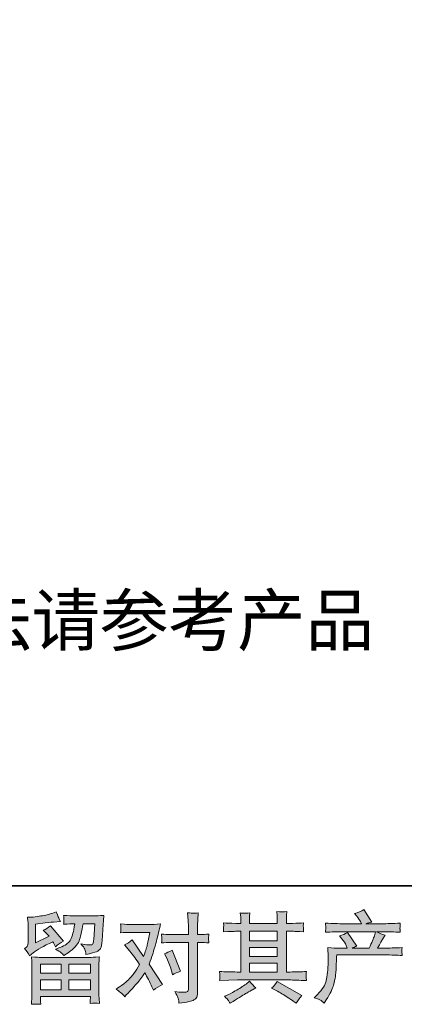
# Model space of a CAD drawing. Units: inches. Extents: x -163 to 1941, y -1026 to 483.
# Drawn here: x 215 to 413, y -1026 to -521 of the extents above; entities that cross this region are included whole.
import ezdxf

# ---------------------------------------------------------------- set-up
doc = ezdxf.new("R2010")
doc.units = ezdxf.units.IN
doc.header["$MEASUREMENT"] = 0
doc.layers.add('图层 1', color=7, linetype='Continuous')

msp = doc.modelspace()

# ---------------------------------------------------------------- hatches: boundary and pattern name
at = {"layer": '图层 1'}
h = msp.add_hatch(color=7, dxfattribs=at)
h.dxf.hatch_style = 2
h.paths.add_polyline_path([(225.88, -1005.84), (236.5, -1005.84), (236.5, -1010.38), (225.83, -1010.38)])
h.paths.add_polyline_path([(225.89, -1013.87), (236.5, -1013.87), (236.5, -1018.95), (225.89, -1018.95)])
h.paths.add_polyline_path([(240.39, -1013.87), (251.51, -1013.87), (251.51, -1018.95), (240.39, -1018.95)])
h.paths.add_polyline_path([(240.39, -1005.84), (251.51, -1005.84), (251.51, -1010.38), (240.39, -1010.38)])
edge = h.paths.add_edge_path()
edge.add_spline(control_points=[(220.2, -1001.56), (220.2, -1001.56), (221.33, -1000.63), (221.33, -1000.63), (223.09, -999.17), (226.14, -997.36), (230.45, -995.19), (230.45, -995.19), (232.23, -994.3), (232.23, -994.3), (232.76, -995.13), (233.24, -995.99), (233.67, -996.91), (234.76, -995.84), (236.12, -994.89), (237.77, -994.11), (237.77, -994.11), (230.99, -986.1), (230.99, -986.1), (229.78, -987.15), (228.54, -987.95), (227.29, -988.48), (228.45, -989.53), (229.47, -990.55), (230.36, -991.54), (230.36, -991.54), (223.39, -994.89), (223.39, -994.89), (223.39, -994.89), (223.39, -985.31), (223.39, -985.31), (223.39, -985.31), (228.33, -984.71), (228.33, -984.71), (230.96, -984.42), (232.38, -984.26), (232.58, -984.23), (232.58, -984.23), (236.23, -983.88), (236.23, -983.88), (236.23, -983.88), (235.39, -982.4), (235.39, -982.4), (235.33, -982.33), (234.85, -981.21), (233.96, -979.03), (233.96, -979.03), (232.29, -979.63), (232.29, -979.63), (230.5, -980.26), (228.43, -980.75), (226.05, -981.12), (223.69, -981.5), (222.13, -981.71), (221.38, -981.71), (221.38, -981.71), (219.26, -981.71), (219.26, -981.71), (219.26, -981.71), (219.46, -984.02), (219.46, -984.02), (219.49, -984.35), (219.5, -985.08), (219.5, -986.2), (219.5, -986.2), (219.5, -994.94), (219.5, -994.94), (219.5, -995.47), (219.4, -995.94), (219.21, -996.4), (219.01, -996.84), (218.52, -997.33), (217.73, -997.86), (218.68, -998.95), (219.5, -1000.17), (220.2, -1001.56)], knot_values=[0, 0, 0, 0, 0.352778, 0.352778, 0.352778, 0.705556, 0.705556, 0.705556, 1.058333, 1.058333, 1.058333, 1.411111, 1.411111, 1.411111, 1.763889, 1.763889, 1.763889, 2.116667, 2.116667, 2.116667, 2.469444, 2.469444, 2.469444, 2.822222, 2.822222, 2.822222, 3.175, 3.175, 3.175, 3.527778, 3.527778, 3.527778, 3.880556, 3.880556, 3.880556, 4.233333, 4.233333, 4.233333, 4.586111, 4.586111, 4.586111, 4.938889, 4.938889, 4.938889, 5.291667, 5.291667, 5.291667, 5.644444, 5.644444, 5.644444, 5.997222, 5.997222, 5.997222, 6.35, 6.35, 6.35, 6.702778, 6.702778, 6.702778, 7.055556, 7.055556, 7.055556, 7.408333, 7.408333, 7.408333, 7.761111, 7.761111, 7.761111, 8.113889, 8.113889, 8.113889, 8.466667, 8.466667, 8.466667, 8.819444, 8.819444, 8.819444, 8.819444], degree=3, periodic=0)
edge.add_line((220.2, -1001.56), (220.2, -1001.56))
edge = h.paths.add_edge_path()
edge.add_spline(control_points=[(226, -1026.44), (226, -1026.44), (225.94, -1025.05), (225.94, -1025.05), (225.94, -1025.05), (225.89, -1023.62), (225.89, -1023.62), (225.89, -1023.62), (225.89, -1022.44), (225.89, -1022.44), (225.89, -1022.44), (251.51, -1022.44), (251.51, -1022.44), (251.51, -1022.44), (251.51, -1023.53), (251.51, -1023.53), (251.51, -1023.6), (251.49, -1023.89), (251.44, -1024.43), (251.39, -1024.98), (251.36, -1025.52), (251.36, -1026.05), (253, -1025.84), (254.6, -1025.84), (256.18, -1026.05), (256.18, -1026.05), (255.98, -1023.28), (255.98, -1023.28), (255.94, -1022.91), (255.92, -1022.02), (255.92, -1020.56), (255.92, -1020.56), (255.92, -1006.79), (255.92, -1006.79), (255.92, -1005.81), (255.93, -1005.03), (255.95, -1004.48), (255.96, -1003.92), (256.04, -1003.13), (256.18, -1002.11), (253.47, -1002.27), (251.84, -1002.36), (251.29, -1002.36), (251.29, -1002.36), (225.83, -1002.36), (225.83, -1002.36), (225.33, -1002.36), (223.8, -1002.27), (221.23, -1002.11), (221.23, -1002.11), (221.44, -1004.53), (221.44, -1004.53), (221.46, -1004.89), (221.48, -1005.67), (221.48, -1006.84), (221.48, -1006.84), (221.48, -1020.46), (221.48, -1020.46), (221.48, -1021.65), (221.46, -1022.6), (221.44, -1023.33), (221.4, -1024.05), (221.33, -1025.09), (221.23, -1026.44), (222.8, -1026.25), (224.39, -1026.25), (226, -1026.44)], knot_values=[0, 0, 0, 0, 0.352778, 0.352778, 0.352778, 0.705556, 0.705556, 0.705556, 1.058333, 1.058333, 1.058333, 1.411111, 1.411111, 1.411111, 1.763889, 1.763889, 1.763889, 2.116667, 2.116667, 2.116667, 2.469444, 2.469444, 2.469444, 2.822222, 2.822222, 2.822222, 3.175, 3.175, 3.175, 3.527778, 3.527778, 3.527778, 3.880556, 3.880556, 3.880556, 4.233333, 4.233333, 4.233333, 4.586111, 4.586111, 4.586111, 4.938889, 4.938889, 4.938889, 5.291667, 5.291667, 5.291667, 5.644444, 5.644444, 5.644444, 5.997222, 5.997222, 5.997222, 6.35, 6.35, 6.35, 6.702778, 6.702778, 6.702778, 7.055556, 7.055556, 7.055556, 7.408333, 7.408333, 7.408333, 7.761111, 7.761111, 7.761111, 7.761111], degree=3, periodic=0)
edge.add_line((226, -1026.44), (226, -1026.44))
edge = h.paths.add_edge_path()
edge.add_spline(control_points=[(236.39, -999.9), (236.87, -1000.31), (237.39, -1000.82), (237.95, -1001.42), (237.95, -1001.42), (240.07, -999.98), (240.07, -999.98), (243.1, -997.94), (244.98, -995.91), (245.7, -993.93), (246.42, -991.93), (247.11, -989.02), (247.78, -985.17), (247.78, -985.17), (253.76, -985.17), (253.76, -985.17), (253.76, -985.17), (253.26, -993.11), (253.26, -993.11), (253.19, -994.13), (253.07, -994.87), (252.86, -995.36), (252.67, -995.84), (252, -996.05), (250.84, -995.98), (249.36, -995.94), (247.97, -995.77), (246.69, -995.44), (247.68, -996.62), (248.31, -997.55), (248.59, -998.22), (248.87, -998.9), (249.09, -999.76), (249.25, -1000.82), (251.96, -1000.33), (253.78, -999.86), (254.72, -999.43), (255.66, -999.01), (256.33, -998.45), (256.74, -997.78), (257.15, -997.1), (257.43, -995.77), (257.56, -993.75), (257.56, -993.75), (258.1, -985.45), (258.1, -985.45), (258.1, -985.26), (258.13, -984.79), (258.2, -984), (258.27, -983.25), (258.36, -982.18), (258.5, -980.83), (255.96, -981), (254.51, -981.08), (254.14, -981.08), (254.14, -981.08), (242.59, -981.08), (242.59, -981.08), (242.13, -981.08), (240.51, -981), (237.75, -980.83), (237.88, -982.02), (237.94, -982.75), (237.93, -983.03), (237.91, -983.28), (237.89, -983.59), (237.87, -983.92), (237.86, -984.27), (237.81, -984.76), (237.75, -985.4), (240.42, -985.25), (242.03, -985.17), (242.59, -985.17), (242.59, -985.17), (243.48, -985.17), (243.48, -985.17), (243.15, -987.31), (242.86, -988.91), (242.59, -990), (242.33, -991.09), (241.83, -992.31), (241.09, -993.66), (240.34, -995.01), (238.59, -996.22), (235.83, -997.31), (235.83, -997.31), (233.55, -998.21), (233.55, -998.21), (234.97, -998.93), (235.91, -999.48), (236.39, -999.9)], knot_values=[0, 0, 0, 0, 0.352778, 0.352778, 0.352778, 0.705556, 0.705556, 0.705556, 1.058333, 1.058333, 1.058333, 1.411111, 1.411111, 1.411111, 1.763889, 1.763889, 1.763889, 2.116667, 2.116667, 2.116667, 2.469444, 2.469444, 2.469444, 2.822222, 2.822222, 2.822222, 3.175, 3.175, 3.175, 3.527778, 3.527778, 3.527778, 3.880556, 3.880556, 3.880556, 4.233333, 4.233333, 4.233333, 4.586111, 4.586111, 4.586111, 4.938889, 4.938889, 4.938889, 5.291667, 5.291667, 5.291667, 5.644444, 5.644444, 5.644444, 5.997222, 5.997222, 5.997222, 6.35, 6.35, 6.35, 6.702778, 6.702778, 6.702778, 7.055556, 7.055556, 7.055556, 7.408333, 7.408333, 7.408333, 7.761111, 7.761111, 7.761111, 8.113889, 8.113889, 8.113889, 8.466667, 8.466667, 8.466667, 8.819444, 8.819444, 8.819444, 9.172222, 9.172222, 9.172222, 9.525, 9.525, 9.525, 9.877778, 9.877778, 9.877778, 10.230556, 10.230556, 10.230556, 10.583333, 10.583333, 10.583333, 10.583333], degree=3, periodic=0)
edge.add_line((236.39, -999.9), (236.39, -999.9))
h = msp.add_hatch(color=7, dxfattribs=at)
h.dxf.hatch_style = 2
edge = h.paths.add_edge_path()
edge.add_spline(control_points=[(290.72, -1002.73), (291.87, -1005.01), (292.73, -1007.33), (293.28, -1009.69), (293.28, -1009.69), (293.63, -1011.23), (293.63, -1011.23), (294.85, -1010.64), (296.27, -1010.04), (297.88, -1009.45), (297.88, -1009.45), (293.49, -998.68), (293.49, -998.68), (291.9, -999.53), (290.59, -1000.13), (289.53, -1000.46), (289.53, -1000.46), (290.72, -1002.73), (290.72, -1002.73)], knot_values=[0, 0, 0, 0, 1, 1, 1, 2, 2, 2, 3, 3, 3, 4, 4, 4, 5, 5, 5, 6, 6, 6, 6], degree=3, periodic=0)
edge = h.paths.add_edge_path()
edge.add_spline(control_points=[(269.13, -1022.56), (269.13, -1022.56), (269.97, -1021.66), (269.97, -1021.66), (272.57, -1018.9), (274.44, -1016.88), (275.58, -1015.59), (276.72, -1014.3), (278.01, -1012.51), (279.46, -1010.21), (280.77, -1012.54), (282.01, -1014.98), (283.16, -1017.52), (283.16, -1017.52), (283.9, -1019.19), (283.9, -1019.19), (285.32, -1018.11), (286.87, -1017.15), (288.55, -1016.33), (288.55, -1016.33), (281.68, -1005.81), (281.68, -1005.81), (282.5, -1003.7), (283.08, -1002.11), (283.43, -1001.04), (283.77, -999.97), (284.21, -998.48), (284.74, -996.58), (285.27, -994.66), (285.66, -993.16), (285.92, -992.07), (285.92, -992.07), (286.87, -988.16), (286.87, -988.16), (286.99, -987.53), (287.25, -986.54), (287.61, -985.23), (284.84, -985.39), (283.21, -985.47), (282.72, -985.47), (282.72, -985.47), (271.89, -985.47), (271.89, -985.47), (271.34, -985.47), (269.72, -985.39), (267.06, -985.23), (267.19, -986.38), (267.25, -987.11), (267.24, -987.37), (267.22, -987.63), (267.2, -987.94), (267.18, -988.29), (267.17, -988.63), (267.12, -989.13), (267.06, -989.75), (268.94, -989.62), (270.55, -989.56), (271.89, -989.56), (271.89, -989.56), (281.98, -989.56), (281.98, -989.56), (281.58, -992.06), (281.18, -994.17), (280.77, -995.89), (280.35, -997.6), (279.7, -999.58), (278.82, -1001.86), (278.82, -1001.86), (272.93, -993.42), (272.93, -993.42), (271.72, -994.53), (270.4, -995.33), (268.99, -995.84), (268.99, -995.84), (271.7, -999.09), (271.7, -999.09), (273.41, -1001.2), (275.13, -1003.51), (276.83, -1006.01), (275.92, -1007.62), (274.94, -1009.14), (273.9, -1010.57), (272.87, -1012), (271.5, -1013.45), (269.82, -1014.89), (268.14, -1016.34), (266.76, -1017.38), (265.67, -1018.01), (265.67, -1018.01), (264.69, -1018.61), (264.69, -1018.61), (266.37, -1019.73), (267.85, -1021.04), (269.13, -1022.56)], knot_values=[0, 0, 0, 0, 0.352778, 0.352778, 0.352778, 0.705556, 0.705556, 0.705556, 1.058333, 1.058333, 1.058333, 1.411111, 1.411111, 1.411111, 1.763889, 1.763889, 1.763889, 2.116667, 2.116667, 2.116667, 2.469444, 2.469444, 2.469444, 2.822222, 2.822222, 2.822222, 3.175, 3.175, 3.175, 3.527778, 3.527778, 3.527778, 3.880556, 3.880556, 3.880556, 4.233333, 4.233333, 4.233333, 4.586111, 4.586111, 4.586111, 4.938889, 4.938889, 4.938889, 5.291667, 5.291667, 5.291667, 5.644444, 5.644444, 5.644444, 5.997222, 5.997222, 5.997222, 6.35, 6.35, 6.35, 6.702778, 6.702778, 6.702778, 7.055556, 7.055556, 7.055556, 7.408333, 7.408333, 7.408333, 7.761111, 7.761111, 7.761111, 8.113889, 8.113889, 8.113889, 8.466667, 8.466667, 8.466667, 8.819444, 8.819444, 8.819444, 9.172222, 9.172222, 9.172222, 9.525, 9.525, 9.525, 9.877778, 9.877778, 9.877778, 10.230556, 10.230556, 10.230556, 10.583333, 10.583333, 10.583333, 10.936111, 10.936111, 10.936111, 10.936111], degree=3, periodic=0)
edge.add_line((269.13, -1022.56), (269.13, -1022.56))
edge = h.paths.add_edge_path()
edge.add_spline(control_points=[(292.38, -994.7), (292.38, -994.7), (301.87, -994.7), (301.87, -994.7), (301.87, -994.7), (301.87, -1018.36), (301.87, -1018.36), (301.87, -1019.18), (301.71, -1019.71), (301.42, -1019.93), (301.13, -1020.16), (300.38, -1020.26), (299.2, -1020.23), (297.62, -1020.23), (296.17, -1020.14), (294.85, -1019.93), (295.74, -1021.25), (296.29, -1022.25), (296.5, -1022.92), (296.73, -1023.6), (296.84, -1024.13), (296.88, -1024.55), (296.91, -1024.96), (296.94, -1025.42), (296.98, -1025.91), (301.17, -1025.36), (303.75, -1024.77), (304.73, -1024.21), (305.7, -1023.63), (306.26, -1023.01), (306.37, -1022.35), (306.49, -1021.7), (306.55, -1021.03), (306.55, -1020.34), (306.55, -1020.34), (306.55, -994.7), (306.55, -994.7), (306.55, -994.7), (308.07, -994.7), (308.07, -994.7), (309.26, -994.7), (310.71, -994.77), (312.42, -994.89), (312.42, -994.89), (312.23, -992.66), (312.23, -992.66), (312.19, -992.42), (312.25, -991.69), (312.42, -990.41), (310.71, -990.55), (309.26, -990.62), (308.07, -990.62), (308.07, -990.62), (306.55, -990.62), (306.55, -990.62), (306.55, -990.62), (306.55, -987.15), (306.55, -987.15), (306.55, -986.23), (306.58, -985.14), (306.64, -983.91), (306.71, -982.67), (306.81, -981.21), (306.94, -979.49), (305.51, -979.67), (304.61, -979.73), (304.25, -979.72), (303.91, -979.7), (302.97, -979.63), (301.47, -979.49), (301.47, -979.49), (301.71, -983.4), (301.71, -983.4), (301.82, -984.95), (301.87, -986.21), (301.87, -987.2), (301.87, -987.2), (301.87, -990.62), (301.87, -990.62), (301.87, -990.62), (292.38, -990.62), (292.38, -990.62), (291.16, -990.62), (289.72, -990.55), (288.03, -990.41), (288.03, -990.41), (288.23, -992.66), (288.23, -992.66), (288.27, -992.91), (288.2, -993.66), (288.03, -994.89), (289.72, -994.77), (291.16, -994.7), (292.38, -994.7)], knot_values=[0, 0, 0, 0, 0.352778, 0.352778, 0.352778, 0.705556, 0.705556, 0.705556, 1.058333, 1.058333, 1.058333, 1.411111, 1.411111, 1.411111, 1.763889, 1.763889, 1.763889, 2.116667, 2.116667, 2.116667, 2.469444, 2.469444, 2.469444, 2.822222, 2.822222, 2.822222, 3.175, 3.175, 3.175, 3.527778, 3.527778, 3.527778, 3.880556, 3.880556, 3.880556, 4.233333, 4.233333, 4.233333, 4.586111, 4.586111, 4.586111, 4.938889, 4.938889, 4.938889, 5.291667, 5.291667, 5.291667, 5.644444, 5.644444, 5.644444, 5.997222, 5.997222, 5.997222, 6.35, 6.35, 6.35, 6.702778, 6.702778, 6.702778, 7.055556, 7.055556, 7.055556, 7.408333, 7.408333, 7.408333, 7.761111, 7.761111, 7.761111, 8.113889, 8.113889, 8.113889, 8.466667, 8.466667, 8.466667, 8.819444, 8.819444, 8.819444, 9.172222, 9.172222, 9.172222, 9.525, 9.525, 9.525, 9.877778, 9.877778, 9.877778, 10.230556, 10.230556, 10.230556, 10.583333, 10.583333, 10.583333, 10.936111, 10.936111, 10.936111, 10.936111], degree=3, periodic=0)
edge.add_line((292.38, -994.7), (292.38, -994.7))
h = msp.add_hatch(color=7, dxfattribs=at)
h.dxf.hatch_style = 2
h.paths.add_polyline_path([(333.18, -1005.39), (347.54, -1005.39), (347.54, -1009.86), (333.18, -1009.86)])
h.paths.add_polyline_path([(333.18, -997.35), (347.54, -997.35), (347.54, -1001.9), (333.18, -1001.9)])
h.paths.add_polyline_path([(333.18, -988.99), (347.54, -988.99), (347.54, -993.86), (333.18, -993.86)])
edge = h.paths.add_edge_path()
edge.add_spline(control_points=[(346.27, -1019.05), (348.16, -1019.97), (350.09, -1021.07), (352.07, -1022.36), (354.07, -1023.65), (355.29, -1024.45), (355.76, -1024.78), (355.76, -1024.78), (357.14, -1025.87), (357.14, -1025.87), (357.14, -1025.87), (358.08, -1024.63), (358.08, -1024.63), (358.08, -1024.63), (359.11, -1023.14), (359.11, -1023.14), (359.32, -1022.85), (359.68, -1022.42), (360.2, -1021.87), (360.2, -1021.87), (347.51, -1014.7), (347.51, -1014.7), (346.62, -1016.08), (345.63, -1017.25), (344.55, -1018.2), (344.55, -1018.2), (346.27, -1019.05), (346.27, -1019.05)], knot_values=[0, 0, 0, 0, 1, 1, 1, 2, 2, 2, 3, 3, 3, 4, 4, 4, 5, 5, 5, 6, 6, 6, 7, 7, 7, 8, 8, 8, 9, 9, 9, 9], degree=3, periodic=0)
edge = h.paths.add_edge_path()
edge.add_spline(control_points=[(317.9, -1014.24), (317.9, -1014.24), (322.55, -1014.09), (322.55, -1014.09), (322.55, -1014.09), (327.14, -1013.95), (327.14, -1013.95), (327.14, -1013.95), (354, -1013.95), (354, -1013.95), (354.62, -1013.95), (355.73, -1013.97), (357.31, -1014.05), (358.89, -1014.15), (360.63, -1014.21), (362.55, -1014.24), (362.55, -1014.24), (362.35, -1012.67), (362.35, -1012.67), (362.31, -1012.61), (362.3, -1012.4), (362.32, -1012.04), (362.34, -1011.66), (362.35, -1011.33), (362.37, -1011.02), (362.39, -1010.7), (362.44, -1010.2), (362.55, -1009.57), (359.72, -1009.76), (356.93, -1009.86), (354.19, -1009.86), (354.19, -1009.86), (352.22, -1009.86), (352.22, -1009.86), (352.22, -1009.86), (352.22, -988.99), (352.22, -988.99), (352.22, -988.99), (355.78, -988.99), (355.78, -988.99), (356.4, -988.99), (358.16, -989.06), (361.06, -989.23), (361.06, -989.23), (360.91, -987.77), (360.91, -987.77), (360.91, -987.77), (360.91, -986.95), (360.91, -986.95), (360.88, -986.4), (360.87, -986.04), (360.88, -985.85), (360.9, -985.68), (360.96, -985.27), (361.06, -984.66), (359.48, -984.81), (357.64, -984.89), (355.53, -984.89), (355.53, -984.89), (352.22, -984.95), (352.22, -984.95), (352.22, -984.95), (352.22, -983.37), (352.22, -983.37), (352.22, -982.65), (352.23, -981.97), (352.24, -981.35), (352.26, -980.75), (352.34, -979.89), (352.46, -978.78), (350.83, -979.04), (349.11, -979.06), (347.3, -978.83), (347.3, -978.83), (347.45, -981.1), (347.45, -981.1), (347.51, -982.11), (347.54, -982.86), (347.54, -983.32), (347.54, -983.32), (347.54, -984.89), (347.54, -984.89), (347.54, -984.89), (333.18, -984.89), (333.18, -984.89), (333.18, -984.89), (333.18, -983.46), (333.18, -983.46), (333.18, -982.8), (333.19, -982.22), (333.21, -981.7), (333.23, -981.2), (333.3, -980.47), (333.44, -979.52), (331.86, -979.68), (330.83, -979.75), (330.33, -979.72), (329.85, -979.68), (329.25, -979.63), (328.53, -979.56), (328.53, -979.56), (328.72, -981.79), (328.72, -981.79), (328.76, -982.11), (328.77, -982.74), (328.77, -983.67), (328.77, -983.67), (328.77, -984.95), (328.77, -984.95), (328.77, -984.95), (326.15, -984.89), (326.15, -984.89), (323.39, -984.86), (321.28, -984.79), (319.83, -984.66), (319.83, -984.66), (319.98, -986.21), (319.98, -986.21), (319.98, -986.47), (319.96, -986.89), (319.93, -987.47), (319.9, -988.04), (319.86, -988.64), (319.83, -989.23), (323.35, -989.06), (325.44, -988.99), (326.1, -988.99), (326.1, -988.99), (328.77, -988.99), (328.77, -988.99), (328.77, -988.99), (328.77, -1009.86), (328.77, -1009.86), (328.77, -1009.86), (326.89, -1009.86), (326.89, -1009.86), (323.9, -1009.86), (320.9, -1009.76), (317.9, -1009.57), (317.9, -1009.57), (318.05, -1011.12), (318.05, -1011.12), (318.05, -1011.12), (318.05, -1011.85), (318.05, -1011.85), (318.02, -1012.26), (317.97, -1013.06), (317.9, -1014.24)], knot_values=[0, 0, 0, 0, 0.352778, 0.352778, 0.352778, 0.705556, 0.705556, 0.705556, 1.058333, 1.058333, 1.058333, 1.411111, 1.411111, 1.411111, 1.763889, 1.763889, 1.763889, 2.116667, 2.116667, 2.116667, 2.469444, 2.469444, 2.469444, 2.822222, 2.822222, 2.822222, 3.175, 3.175, 3.175, 3.527778, 3.527778, 3.527778, 3.880556, 3.880556, 3.880556, 4.233333, 4.233333, 4.233333, 4.586111, 4.586111, 4.586111, 4.938889, 4.938889, 4.938889, 5.291667, 5.291667, 5.291667, 5.644444, 5.644444, 5.644444, 5.997222, 5.997222, 5.997222, 6.35, 6.35, 6.35, 6.702778, 6.702778, 6.702778, 7.055556, 7.055556, 7.055556, 7.408333, 7.408333, 7.408333, 7.761111, 7.761111, 7.761111, 8.113889, 8.113889, 8.113889, 8.466667, 8.466667, 8.466667, 8.819444, 8.819444, 8.819444, 9.172222, 9.172222, 9.172222, 9.525, 9.525, 9.525, 9.877778, 9.877778, 9.877778, 10.230556, 10.230556, 10.230556, 10.583333, 10.583333, 10.583333, 10.936111, 10.936111, 10.936111, 11.288889, 11.288889, 11.288889, 11.641667, 11.641667, 11.641667, 11.994444, 11.994444, 11.994444, 12.347222, 12.347222, 12.347222, 12.7, 12.7, 12.7, 13.052778, 13.052778, 13.052778, 13.405556, 13.405556, 13.405556, 13.758333, 13.758333, 13.758333, 14.111111, 14.111111, 14.111111, 14.463889, 14.463889, 14.463889, 14.816667, 14.816667, 14.816667, 15.169444, 15.169444, 15.169444, 15.522222, 15.522222, 15.522222, 15.875, 15.875, 15.875, 16.227778, 16.227778, 16.227778, 16.580556, 16.580556, 16.580556, 16.933333, 16.933333, 16.933333, 17.286111, 17.286111, 17.286111, 17.286111], degree=3, periodic=0)
edge.add_line((317.9, -1014.24), (317.9, -1014.24))
edge = h.paths.add_edge_path()
edge.add_spline(control_points=[(322.42, -1024.53), (322.68, -1024.89), (322.96, -1025.33), (323.26, -1025.87), (323.26, -1025.87), (324.84, -1024.92), (324.84, -1024.92), (328.13, -1022.89), (330.46, -1021.45), (331.83, -1020.64), (333.19, -1019.84), (334.17, -1019.27), (334.77, -1018.95), (334.77, -1018.95), (336.49, -1018.01), (336.49, -1018.01), (335.41, -1017.03), (334.35, -1015.89), (333.33, -1014.61), (333.33, -1014.61), (331.46, -1016.04), (331.46, -1016.04), (329.88, -1017.22), (328.02, -1018.41), (325.9, -1019.59), (323.77, -1020.78), (322.42, -1021.49), (321.83, -1021.71), (321.83, -1021.71), (320.39, -1022.31), (320.39, -1022.31), (321.48, -1023.43), (322.16, -1024.16), (322.42, -1024.53)], knot_values=[0, 0, 0, 0, 0.352778, 0.352778, 0.352778, 0.705556, 0.705556, 0.705556, 1.058333, 1.058333, 1.058333, 1.411111, 1.411111, 1.411111, 1.763889, 1.763889, 1.763889, 2.116667, 2.116667, 2.116667, 2.469444, 2.469444, 2.469444, 2.822222, 2.822222, 2.822222, 3.175, 3.175, 3.175, 3.527778, 3.527778, 3.527778, 3.880556, 3.880556, 3.880556, 3.880556], degree=3, periodic=0)
edge.add_line((322.42, -1024.53), (322.42, -1024.53))
h = msp.add_hatch(color=7, dxfattribs=at)
h.dxf.hatch_style = 2
edge = h.paths.add_edge_path()
edge.add_spline(control_points=[(366.45, -1023.04), (366.45, -1023.04), (368.17, -1021.36), (368.17, -1021.36), (370.75, -1018.85), (372.24, -1016.45), (372.67, -1014.14), (373.1, -1011.84), (373.36, -1010.09), (373.46, -1008.9), (373.56, -1007.72), (373.6, -1006.59), (373.59, -1005.5), (373.57, -1004.41), (373.59, -1003.67), (373.64, -1003.29), (373.68, -1002.91), (373.7, -1002.67), (373.7, -1002.53), (373.7, -1002.53), (373.65, -1002.23), (373.65, -1002.23), (373.65, -1002.23), (373.41, -997.36), (373.41, -997.36), (376.14, -997.53), (377.79, -997.61), (378.35, -997.61), (378.35, -997.61), (383.48, -997.61), (383.48, -997.61), (383.48, -997.61), (382.94, -996.27), (382.94, -996.27), (382.52, -995.25), (381.74, -994.08), (380.63, -992.76), (380.63, -992.76), (379.39, -991.33), (379.39, -991.33), (380.97, -990.94), (382.37, -990.37), (383.59, -989.6), (383.59, -989.6), (388.42, -996.62), (388.42, -996.62), (387.54, -996.91), (386.71, -997.24), (385.95, -997.61), (385.95, -997.61), (394.66, -997.61), (394.66, -997.61), (396.07, -994.65), (396.97, -992.54), (397.37, -991.27), (397.37, -991.27), (398.01, -989.18), (398.01, -989.18), (398.01, -989.18), (381.41, -989.18), (381.41, -989.18), (378.35, -989.18), (375.31, -989.27), (372.27, -989.48), (372.34, -988.81), (372.38, -988.31), (372.4, -987.96), (372.41, -987.6), (372.43, -987.31), (372.45, -987.05), (372.46, -986.8), (372.41, -986.03), (372.27, -984.75), (376.1, -984.98), (379.14, -985.1), (381.41, -985.1), (381.41, -985.1), (390.7, -985.1), (390.7, -985.1), (390.7, -985.1), (390.2, -984), (390.2, -984), (389.81, -983.18), (389.18, -982.23), (388.33, -981.14), (388.33, -981.14), (387.24, -979.81), (387.24, -979.81), (389.09, -979.35), (390.65, -978.67), (391.93, -977.79), (391.93, -977.79), (396.04, -984.25), (396.04, -984.25), (395.05, -984.49), (394.02, -984.77), (392.97, -985.1), (392.97, -985.1), (401.47, -985.1), (401.47, -985.1), (403.71, -985.1), (406.79, -984.98), (410.71, -984.75), (410.64, -985.4), (410.6, -985.92), (410.58, -986.29), (410.56, -986.66), (410.54, -986.99), (410.53, -987.29), (410.52, -987.6), (410.53, -987.79), (410.55, -987.89), (410.55, -987.89), (410.71, -989.48), (410.71, -989.48), (407.68, -989.27), (404.63, -989.18), (401.57, -989.18), (401.57, -989.18), (398.51, -989.18), (398.51, -989.18), (399.46, -989.81), (400.91, -990.43), (402.85, -991.02), (402.85, -991.02), (401.47, -993.32), (401.47, -993.32), (401.34, -993.51), (400.53, -994.95), (399.05, -997.61), (399.05, -997.61), (403.05, -997.61), (403.05, -997.61), (404.73, -997.61), (407.61, -997.52), (411.69, -997.31), (411.59, -997.89), (411.53, -998.33), (411.5, -998.63), (411.46, -998.95), (411.45, -999.18), (411.47, -999.35), (411.49, -999.52), (411.57, -1000.22), (411.69, -1001.4), (408.82, -1001.2), (405.95, -1001.1), (403.05, -1001.1), (403.05, -1001.1), (378.05, -1001.1), (378.05, -1001.1), (377.96, -1002.58), (377.88, -1004.07), (377.84, -1005.57), (377.79, -1007.06), (377.73, -1008.21), (377.68, -1009.01), (377.63, -1009.8), (377.51, -1010.84), (377.34, -1012.11), (377.16, -1013.4), (376.85, -1014.89), (376.43, -1016.61), (376, -1018.32), (374.74, -1020.86), (372.67, -1024.22), (372.67, -1024.22), (371.63, -1025.9), (371.63, -1025.9), (371.07, -1025.37), (370.52, -1024.91), (369.98, -1024.52), (369.43, -1024.12), (368.26, -1023.62), (366.45, -1023.04)], knot_values=[0, 0, 0, 0, 0.352778, 0.352778, 0.352778, 0.705556, 0.705556, 0.705556, 1.058333, 1.058333, 1.058333, 1.411111, 1.411111, 1.411111, 1.763889, 1.763889, 1.763889, 2.116667, 2.116667, 2.116667, 2.469444, 2.469444, 2.469444, 2.822222, 2.822222, 2.822222, 3.175, 3.175, 3.175, 3.527778, 3.527778, 3.527778, 3.880556, 3.880556, 3.880556, 4.233333, 4.233333, 4.233333, 4.586111, 4.586111, 4.586111, 4.938889, 4.938889, 4.938889, 5.291667, 5.291667, 5.291667, 5.644444, 5.644444, 5.644444, 5.997222, 5.997222, 5.997222, 6.35, 6.35, 6.35, 6.702778, 6.702778, 6.702778, 7.055556, 7.055556, 7.055556, 7.408333, 7.408333, 7.408333, 7.761111, 7.761111, 7.761111, 8.113889, 8.113889, 8.113889, 8.466667, 8.466667, 8.466667, 8.819444, 8.819444, 8.819444, 9.172222, 9.172222, 9.172222, 9.525, 9.525, 9.525, 9.877778, 9.877778, 9.877778, 10.230556, 10.230556, 10.230556, 10.583333, 10.583333, 10.583333, 10.936111, 10.936111, 10.936111, 11.288889, 11.288889, 11.288889, 11.641667, 11.641667, 11.641667, 11.994444, 11.994444, 11.994444, 12.347222, 12.347222, 12.347222, 12.7, 12.7, 12.7, 13.052778, 13.052778, 13.052778, 13.405556, 13.405556, 13.405556, 13.758333, 13.758333, 13.758333, 14.111111, 14.111111, 14.111111, 14.463889, 14.463889, 14.463889, 14.816667, 14.816667, 14.816667, 15.169444, 15.169444, 15.169444, 15.522222, 15.522222, 15.522222, 15.875, 15.875, 15.875, 16.227778, 16.227778, 16.227778, 16.580556, 16.580556, 16.580556, 16.933333, 16.933333, 16.933333, 17.286111, 17.286111, 17.286111, 17.638889, 17.638889, 17.638889, 17.991667, 17.991667, 17.991667, 18.344444, 18.344444, 18.344444, 18.697222, 18.697222, 18.697222, 19.05, 19.05, 19.05, 19.402778, 19.402778, 19.402778, 19.755556, 19.755556, 19.755556, 20.108333, 20.108333, 20.108333, 20.461111, 20.461111, 20.461111, 20.461111], degree=3, periodic=0)
edge.add_line((366.45, -1023.04), (366.45, -1023.04))

# ---------------------------------------------------------------- linework, layer by layer
at = {"layer": '图层 1', "color": 7, "lineweight": 35}
msp.add_lwpolyline([(1940.82, -965.69), (-162.15, -965.69), (-162.15, 396.46), (1940.82, 396.46), (1940.82, -965.69)], dxfattribs=at)
at = {"layer": '图层 1', "color": 7, "lineweight": 0}
for points in [[(333.18, -988.99), (347.54, -988.99), (347.54, -993.86), (333.18, -993.86), (333.18, -988.99)], [(333.18, -997.35), (347.54, -997.35), (347.54, -1001.9), (333.18, -1001.9), (333.18, -997.35)], [(225.88, -1005.84), (236.5, -1005.84), (236.5, -1010.38), (225.83, -1010.38), (225.88, -1005.84)], [(240.39, -1005.84), (251.51, -1005.84), (251.51, -1010.38), (240.39, -1010.38), (240.39, -1005.84)], [(333.18, -1005.39), (347.54, -1005.39), (347.54, -1009.86), (333.18, -1009.86), (333.18, -1005.39)], [(225.89, -1013.87), (236.5, -1013.87), (236.5, -1018.95), (225.89, -1018.95), (225.89, -1013.87)], [(240.39, -1013.87), (251.51, -1013.87), (251.51, -1018.95), (240.39, -1018.95), (240.39, -1013.87)]]:
    msp.add_lwpolyline(points, dxfattribs=at)
for points, knots in [([(220.2, -1001.56), (220.2, -1001.56), (221.33, -1000.63), (221.33, -1000.63), (223.09, -999.17), (226.14, -997.36), (230.45, -995.19), (230.45, -995.19), (232.23, -994.3), (232.23, -994.3), (232.76, -995.13), (233.24, -995.99), (233.67, -996.91), (234.76, -995.84), (236.12, -994.89), (237.77, -994.11), (237.77, -994.11), (230.99, -986.1), (230.99, -986.1), (229.78, -987.15), (228.54, -987.95), (227.29, -988.48), (228.45, -989.53), (229.47, -990.55), (230.36, -991.54), (230.36, -991.54), (223.39, -994.89), (223.39, -994.89), (223.39, -994.89), (223.39, -985.31), (223.39, -985.31), (223.39, -985.31), (228.33, -984.71), (228.33, -984.71), (230.96, -984.42), (232.38, -984.26), (232.58, -984.23), (232.58, -984.23), (236.23, -983.88), (236.23, -983.88), (236.23, -983.88), (235.39, -982.4), (235.39, -982.4), (235.33, -982.33), (234.85, -981.21), (233.96, -979.03), (233.96, -979.03), (232.29, -979.63), (232.29, -979.63), (230.5, -980.26), (228.43, -980.75), (226.05, -981.12), (223.69, -981.5), (222.13, -981.71), (221.38, -981.71), (221.38, -981.71), (219.26, -981.71), (219.26, -981.71), (219.26, -981.71), (219.46, -984.02), (219.46, -984.02), (219.49, -984.35), (219.5, -985.08), (219.5, -986.2), (219.5, -986.2), (219.5, -994.94), (219.5, -994.94), (219.5, -995.47), (219.4, -995.94), (219.21, -996.4), (219.01, -996.84), (218.52, -997.33), (217.73, -997.86), (218.68, -998.95), (219.5, -1000.17), (220.2, -1001.56)], [0, 0, 0, 0, 1, 1, 1, 2, 2, 2, 3, 3, 3, 4, 4, 4, 5, 5, 5, 6, 6, 6, 7, 7, 7, 8, 8, 8, 9, 9, 9, 10, 10, 10, 11, 11, 11, 12, 12, 12, 13, 13, 13, 14, 14, 14, 15, 15, 15, 16, 16, 16, 17, 17, 17, 18, 18, 18, 19, 19, 19, 20, 20, 20, 21, 21, 21, 22, 22, 22, 23, 23, 23, 24, 24, 24, 25, 25, 25, 25]), ([(292.38, -994.7), (292.38, -994.7), (301.87, -994.7), (301.87, -994.7), (301.87, -994.7), (301.87, -1018.36), (301.87, -1018.36), (301.87, -1019.18), (301.71, -1019.71), (301.42, -1019.93), (301.13, -1020.16), (300.38, -1020.26), (299.2, -1020.23), (297.62, -1020.23), (296.17, -1020.14), (294.85, -1019.93), (295.74, -1021.25), (296.29, -1022.25), (296.5, -1022.92), (296.73, -1023.6), (296.84, -1024.13), (296.88, -1024.55), (296.91, -1024.96), (296.94, -1025.42), (296.98, -1025.91), (301.17, -1025.36), (303.75, -1024.77), (304.73, -1024.21), (305.7, -1023.63), (306.26, -1023.01), (306.37, -1022.35), (306.49, -1021.7), (306.55, -1021.03), (306.55, -1020.34), (306.55, -1020.34), (306.55, -994.7), (306.55, -994.7), (306.55, -994.7), (308.07, -994.7), (308.07, -994.7), (309.26, -994.7), (310.71, -994.77), (312.42, -994.89), (312.42, -994.89), (312.23, -992.66), (312.23, -992.66), (312.19, -992.42), (312.25, -991.69), (312.42, -990.41), (310.71, -990.55), (309.26, -990.62), (308.07, -990.62), (308.07, -990.62), (306.55, -990.62), (306.55, -990.62), (306.55, -990.62), (306.55, -987.15), (306.55, -987.15), (306.55, -986.23), (306.58, -985.14), (306.64, -983.91), (306.71, -982.67), (306.81, -981.21), (306.94, -979.49), (305.51, -979.67), (304.61, -979.73), (304.25, -979.72), (303.91, -979.7), (302.97, -979.63), (301.47, -979.49), (301.47, -979.49), (301.71, -983.4), (301.71, -983.4), (301.82, -984.95), (301.87, -986.21), (301.87, -987.2), (301.87, -987.2), (301.87, -990.62), (301.87, -990.62), (301.87, -990.62), (292.38, -990.62), (292.38, -990.62), (291.16, -990.62), (289.72, -990.55), (288.03, -990.41), (288.03, -990.41), (288.23, -992.66), (288.23, -992.66), (288.27, -992.91), (288.2, -993.66), (288.03, -994.89), (289.72, -994.77), (291.16, -994.7), (292.38, -994.7)], [0, 0, 0, 0, 1, 1, 1, 2, 2, 2, 3, 3, 3, 4, 4, 4, 5, 5, 5, 6, 6, 6, 7, 7, 7, 8, 8, 8, 9, 9, 9, 10, 10, 10, 11, 11, 11, 12, 12, 12, 13, 13, 13, 14, 14, 14, 15, 15, 15, 16, 16, 16, 17, 17, 17, 18, 18, 18, 19, 19, 19, 20, 20, 20, 21, 21, 21, 22, 22, 22, 23, 23, 23, 24, 24, 24, 25, 25, 25, 26, 26, 26, 27, 27, 27, 28, 28, 28, 29, 29, 29, 30, 30, 30, 31, 31, 31, 31]), ([(317.9, -1014.24), (317.9, -1014.24), (322.55, -1014.09), (322.55, -1014.09), (322.55, -1014.09), (327.14, -1013.95), (327.14, -1013.95), (327.14, -1013.95), (354, -1013.95), (354, -1013.95), (354.62, -1013.95), (355.73, -1013.97), (357.31, -1014.05), (358.89, -1014.15), (360.63, -1014.21), (362.55, -1014.24), (362.55, -1014.24), (362.35, -1012.67), (362.35, -1012.67), (362.31, -1012.61), (362.3, -1012.4), (362.32, -1012.04), (362.34, -1011.66), (362.35, -1011.33), (362.37, -1011.02), (362.39, -1010.7), (362.44, -1010.2), (362.55, -1009.57), (359.72, -1009.76), (356.93, -1009.86), (354.19, -1009.86), (354.19, -1009.86), (352.22, -1009.86), (352.22, -1009.86), (352.22, -1009.86), (352.22, -988.99), (352.22, -988.99), (352.22, -988.99), (355.78, -988.99), (355.78, -988.99), (356.4, -988.99), (358.16, -989.06), (361.06, -989.23), (361.06, -989.23), (360.91, -987.77), (360.91, -987.77), (360.91, -987.77), (360.91, -986.95), (360.91, -986.95), (360.88, -986.4), (360.87, -986.04), (360.88, -985.85), (360.9, -985.68), (360.96, -985.27), (361.06, -984.66), (359.48, -984.81), (357.64, -984.89), (355.53, -984.89), (355.53, -984.89), (352.22, -984.95), (352.22, -984.95), (352.22, -984.95), (352.22, -983.37), (352.22, -983.37), (352.22, -982.65), (352.23, -981.97), (352.24, -981.35), (352.26, -980.75), (352.34, -979.89), (352.46, -978.78), (350.83, -979.04), (349.11, -979.06), (347.3, -978.83), (347.3, -978.83), (347.45, -981.1), (347.45, -981.1), (347.51, -982.11), (347.54, -982.86), (347.54, -983.32), (347.54, -983.32), (347.54, -984.89), (347.54, -984.89), (347.54, -984.89), (333.18, -984.89), (333.18, -984.89), (333.18, -984.89), (333.18, -983.46), (333.18, -983.46), (333.18, -982.8), (333.19, -982.22), (333.21, -981.7), (333.23, -981.2), (333.3, -980.47), (333.44, -979.52), (331.86, -979.68), (330.83, -979.75), (330.33, -979.72), (329.85, -979.68), (329.25, -979.63), (328.53, -979.56), (328.53, -979.56), (328.72, -981.79), (328.72, -981.79), (328.76, -982.11), (328.77, -982.74), (328.77, -983.67), (328.77, -983.67), (328.77, -984.95), (328.77, -984.95), (328.77, -984.95), (326.15, -984.89), (326.15, -984.89), (323.39, -984.86), (321.28, -984.79), (319.83, -984.66), (319.83, -984.66), (319.98, -986.21), (319.98, -986.21), (319.98, -986.47), (319.96, -986.89), (319.93, -987.47), (319.9, -988.04), (319.86, -988.64), (319.83, -989.23), (323.35, -989.06), (325.44, -988.99), (326.1, -988.99), (326.1, -988.99), (328.77, -988.99), (328.77, -988.99), (328.77, -988.99), (328.77, -1009.86), (328.77, -1009.86), (328.77, -1009.86), (326.89, -1009.86), (326.89, -1009.86), (323.9, -1009.86), (320.9, -1009.76), (317.9, -1009.57), (317.9, -1009.57), (318.05, -1011.12), (318.05, -1011.12), (318.05, -1011.12), (318.05, -1011.85), (318.05, -1011.85), (318.02, -1012.26), (317.97, -1013.06), (317.9, -1014.24)], [0, 0, 0, 0, 1, 1, 1, 2, 2, 2, 3, 3, 3, 4, 4, 4, 5, 5, 5, 6, 6, 6, 7, 7, 7, 8, 8, 8, 9, 9, 9, 10, 10, 10, 11, 11, 11, 12, 12, 12, 13, 13, 13, 14, 14, 14, 15, 15, 15, 16, 16, 16, 17, 17, 17, 18, 18, 18, 19, 19, 19, 20, 20, 20, 21, 21, 21, 22, 22, 22, 23, 23, 23, 24, 24, 24, 25, 25, 25, 26, 26, 26, 27, 27, 27, 28, 28, 28, 29, 29, 29, 30, 30, 30, 31, 31, 31, 32, 32, 32, 33, 33, 33, 34, 34, 34, 35, 35, 35, 36, 36, 36, 37, 37, 37, 38, 38, 38, 39, 39, 39, 40, 40, 40, 41, 41, 41, 42, 42, 42, 43, 43, 43, 44, 44, 44, 45, 45, 45, 46, 46, 46, 47, 47, 47, 48, 48, 48, 49, 49, 49, 49]), ([(366.45, -1023.04), (366.45, -1023.04), (368.17, -1021.36), (368.17, -1021.36), (370.75, -1018.85), (372.24, -1016.45), (372.67, -1014.14), (373.1, -1011.84), (373.36, -1010.09), (373.46, -1008.9), (373.56, -1007.72), (373.6, -1006.59), (373.59, -1005.5), (373.57, -1004.41), (373.59, -1003.67), (373.64, -1003.29), (373.68, -1002.91), (373.7, -1002.67), (373.7, -1002.53), (373.7, -1002.53), (373.65, -1002.23), (373.65, -1002.23), (373.65, -1002.23), (373.41, -997.36), (373.41, -997.36), (376.14, -997.53), (377.79, -997.61), (378.35, -997.61), (378.35, -997.61), (383.48, -997.61), (383.48, -997.61), (383.48, -997.61), (382.94, -996.27), (382.94, -996.27), (382.52, -995.25), (381.74, -994.08), (380.63, -992.76), (380.63, -992.76), (379.39, -991.33), (379.39, -991.33), (380.97, -990.94), (382.37, -990.37), (383.59, -989.6), (383.59, -989.6), (388.42, -996.62), (388.42, -996.62), (387.54, -996.91), (386.71, -997.24), (385.95, -997.61), (385.95, -997.61), (394.66, -997.61), (394.66, -997.61), (396.07, -994.65), (396.97, -992.54), (397.37, -991.27), (397.37, -991.27), (398.01, -989.18), (398.01, -989.18), (398.01, -989.18), (381.41, -989.18), (381.41, -989.18), (378.35, -989.18), (375.31, -989.27), (372.27, -989.48), (372.34, -988.81), (372.38, -988.31), (372.4, -987.96), (372.41, -987.6), (372.43, -987.31), (372.45, -987.05), (372.46, -986.8), (372.41, -986.03), (372.27, -984.75), (376.1, -984.98), (379.14, -985.1), (381.41, -985.1), (381.41, -985.1), (390.7, -985.1), (390.7, -985.1), (390.7, -985.1), (390.2, -984), (390.2, -984), (389.81, -983.18), (389.18, -982.23), (388.33, -981.14), (388.33, -981.14), (387.24, -979.81), (387.24, -979.81), (389.09, -979.35), (390.65, -978.67), (391.93, -977.79), (391.93, -977.79), (396.04, -984.25), (396.04, -984.25), (395.05, -984.49), (394.02, -984.77), (392.97, -985.1), (392.97, -985.1), (401.47, -985.1), (401.47, -985.1), (403.71, -985.1), (406.79, -984.98), (410.71, -984.75), (410.64, -985.4), (410.6, -985.92), (410.58, -986.29), (410.56, -986.66), (410.54, -986.99), (410.53, -987.29), (410.52, -987.6), (410.53, -987.79), (410.55, -987.89), (410.55, -987.89), (410.71, -989.48), (410.71, -989.48), (407.68, -989.27), (404.63, -989.18), (401.57, -989.18), (401.57, -989.18), (398.51, -989.18), (398.51, -989.18), (399.46, -989.81), (400.91, -990.43), (402.85, -991.02), (402.85, -991.02), (401.47, -993.32), (401.47, -993.32), (401.34, -993.51), (400.53, -994.95), (399.05, -997.61), (399.05, -997.61), (403.05, -997.61), (403.05, -997.61), (404.73, -997.61), (407.61, -997.52), (411.69, -997.31), (411.59, -997.89), (411.53, -998.33), (411.5, -998.63), (411.46, -998.95), (411.45, -999.18), (411.47, -999.35), (411.49, -999.52), (411.57, -1000.22), (411.69, -1001.4), (408.82, -1001.2), (405.95, -1001.1), (403.05, -1001.1), (403.05, -1001.1), (378.05, -1001.1), (378.05, -1001.1), (377.96, -1002.58), (377.88, -1004.07), (377.84, -1005.57), (377.79, -1007.06), (377.73, -1008.21), (377.68, -1009.01), (377.63, -1009.8), (377.51, -1010.84), (377.34, -1012.11), (377.16, -1013.4), (376.85, -1014.89), (376.43, -1016.61), (376, -1018.32), (374.74, -1020.86), (372.67, -1024.22), (372.67, -1024.22), (371.63, -1025.9), (371.63, -1025.9), (371.07, -1025.37), (370.52, -1024.91), (369.98, -1024.52), (369.43, -1024.12), (368.26, -1023.62), (366.45, -1023.04)], [0, 0, 0, 0, 1, 1, 1, 2, 2, 2, 3, 3, 3, 4, 4, 4, 5, 5, 5, 6, 6, 6, 7, 7, 7, 8, 8, 8, 9, 9, 9, 10, 10, 10, 11, 11, 11, 12, 12, 12, 13, 13, 13, 14, 14, 14, 15, 15, 15, 16, 16, 16, 17, 17, 17, 18, 18, 18, 19, 19, 19, 20, 20, 20, 21, 21, 21, 22, 22, 22, 23, 23, 23, 24, 24, 24, 25, 25, 25, 26, 26, 26, 27, 27, 27, 28, 28, 28, 29, 29, 29, 30, 30, 30, 31, 31, 31, 32, 32, 32, 33, 33, 33, 34, 34, 34, 35, 35, 35, 36, 36, 36, 37, 37, 37, 38, 38, 38, 39, 39, 39, 40, 40, 40, 41, 41, 41, 42, 42, 42, 43, 43, 43, 44, 44, 44, 45, 45, 45, 46, 46, 46, 47, 47, 47, 48, 48, 48, 49, 49, 49, 50, 50, 50, 51, 51, 51, 52, 52, 52, 53, 53, 53, 54, 54, 54, 55, 55, 55, 56, 56, 56, 57, 57, 57, 58, 58, 58, 58]), ([(236.39, -999.9), (236.87, -1000.31), (237.39, -1000.82), (237.95, -1001.42), (237.95, -1001.42), (240.07, -999.98), (240.07, -999.98), (243.1, -997.94), (244.98, -995.91), (245.7, -993.93), (246.42, -991.93), (247.11, -989.02), (247.78, -985.17), (247.78, -985.17), (253.76, -985.17), (253.76, -985.17), (253.76, -985.17), (253.26, -993.11), (253.26, -993.11), (253.19, -994.13), (253.07, -994.87), (252.86, -995.36), (252.67, -995.84), (252, -996.05), (250.84, -995.98), (249.36, -995.94), (247.97, -995.77), (246.69, -995.44), (247.68, -996.62), (248.31, -997.55), (248.59, -998.22), (248.87, -998.9), (249.09, -999.76), (249.25, -1000.82), (251.96, -1000.33), (253.78, -999.86), (254.72, -999.43), (255.66, -999.01), (256.33, -998.45), (256.74, -997.78), (257.15, -997.1), (257.43, -995.77), (257.56, -993.75), (257.56, -993.75), (258.1, -985.45), (258.1, -985.45), (258.1, -985.26), (258.13, -984.79), (258.2, -984), (258.27, -983.25), (258.36, -982.18), (258.5, -980.83), (255.96, -981), (254.51, -981.08), (254.14, -981.08), (254.14, -981.08), (242.59, -981.08), (242.59, -981.08), (242.13, -981.08), (240.51, -981), (237.75, -980.83), (237.88, -982.02), (237.94, -982.75), (237.93, -983.03), (237.91, -983.28), (237.89, -983.59), (237.87, -983.92), (237.86, -984.27), (237.81, -984.76), (237.75, -985.4), (240.42, -985.25), (242.03, -985.17), (242.59, -985.17), (242.59, -985.17), (243.48, -985.17), (243.48, -985.17), (243.15, -987.31), (242.86, -988.91), (242.59, -990), (242.33, -991.09), (241.83, -992.31), (241.09, -993.66), (240.34, -995.01), (238.59, -996.22), (235.83, -997.31), (235.83, -997.31), (233.55, -998.21), (233.55, -998.21), (234.97, -998.93), (235.91, -999.48), (236.39, -999.9)], [0, 0, 0, 0, 1, 1, 1, 2, 2, 2, 3, 3, 3, 4, 4, 4, 5, 5, 5, 6, 6, 6, 7, 7, 7, 8, 8, 8, 9, 9, 9, 10, 10, 10, 11, 11, 11, 12, 12, 12, 13, 13, 13, 14, 14, 14, 15, 15, 15, 16, 16, 16, 17, 17, 17, 18, 18, 18, 19, 19, 19, 20, 20, 20, 21, 21, 21, 22, 22, 22, 23, 23, 23, 24, 24, 24, 25, 25, 25, 26, 26, 26, 27, 27, 27, 28, 28, 28, 29, 29, 29, 30, 30, 30, 30]), ([(269.13, -1022.56), (269.13, -1022.56), (269.97, -1021.66), (269.97, -1021.66), (272.57, -1018.9), (274.44, -1016.88), (275.58, -1015.59), (276.72, -1014.3), (278.01, -1012.51), (279.46, -1010.21), (280.77, -1012.54), (282.01, -1014.98), (283.16, -1017.52), (283.16, -1017.52), (283.9, -1019.19), (283.9, -1019.19), (285.32, -1018.11), (286.87, -1017.15), (288.55, -1016.33), (288.55, -1016.33), (281.68, -1005.81), (281.68, -1005.81), (282.5, -1003.7), (283.08, -1002.11), (283.43, -1001.04), (283.77, -999.97), (284.21, -998.48), (284.74, -996.58), (285.27, -994.66), (285.66, -993.16), (285.92, -992.07), (285.92, -992.07), (286.87, -988.16), (286.87, -988.16), (286.99, -987.53), (287.25, -986.54), (287.61, -985.23), (284.84, -985.39), (283.21, -985.47), (282.72, -985.47), (282.72, -985.47), (271.89, -985.47), (271.89, -985.47), (271.34, -985.47), (269.72, -985.39), (267.06, -985.23), (267.19, -986.38), (267.25, -987.11), (267.24, -987.37), (267.22, -987.63), (267.2, -987.94), (267.18, -988.29), (267.17, -988.63), (267.12, -989.13), (267.06, -989.75), (268.94, -989.62), (270.55, -989.56), (271.89, -989.56), (271.89, -989.56), (281.98, -989.56), (281.98, -989.56), (281.58, -992.06), (281.18, -994.17), (280.77, -995.89), (280.35, -997.6), (279.7, -999.58), (278.82, -1001.86), (278.82, -1001.86), (272.93, -993.42), (272.93, -993.42), (271.72, -994.53), (270.4, -995.33), (268.99, -995.84), (268.99, -995.84), (271.7, -999.09), (271.7, -999.09), (273.41, -1001.2), (275.13, -1003.51), (276.83, -1006.01), (275.92, -1007.62), (274.94, -1009.14), (273.9, -1010.57), (272.87, -1012), (271.5, -1013.45), (269.82, -1014.89), (268.14, -1016.34), (266.76, -1017.38), (265.67, -1018.01), (265.67, -1018.01), (264.69, -1018.61), (264.69, -1018.61), (266.37, -1019.73), (267.85, -1021.04), (269.13, -1022.56)], [0, 0, 0, 0, 1, 1, 1, 2, 2, 2, 3, 3, 3, 4, 4, 4, 5, 5, 5, 6, 6, 6, 7, 7, 7, 8, 8, 8, 9, 9, 9, 10, 10, 10, 11, 11, 11, 12, 12, 12, 13, 13, 13, 14, 14, 14, 15, 15, 15, 16, 16, 16, 17, 17, 17, 18, 18, 18, 19, 19, 19, 20, 20, 20, 21, 21, 21, 22, 22, 22, 23, 23, 23, 24, 24, 24, 25, 25, 25, 26, 26, 26, 27, 27, 27, 28, 28, 28, 29, 29, 29, 30, 30, 30, 31, 31, 31, 31]), ([(290.72, -1002.73), (291.87, -1005.01), (292.73, -1007.33), (293.28, -1009.69), (293.28, -1009.69), (293.63, -1011.23), (293.63, -1011.23), (294.85, -1010.64), (296.27, -1010.04), (297.88, -1009.45), (297.88, -1009.45), (293.49, -998.68), (293.49, -998.68), (291.9, -999.53), (290.59, -1000.13), (289.53, -1000.46), (289.53, -1000.46), (290.72, -1002.73), (290.72, -1002.73)], [0, 0, 0, 0, 1, 1, 1, 2, 2, 2, 3, 3, 3, 4, 4, 4, 5, 5, 5, 6, 6, 6, 6]), ([(226, -1026.44), (226, -1026.44), (225.94, -1025.05), (225.94, -1025.05), (225.94, -1025.05), (225.89, -1023.62), (225.89, -1023.62), (225.89, -1023.62), (225.89, -1022.44), (225.89, -1022.44), (225.89, -1022.44), (251.51, -1022.44), (251.51, -1022.44), (251.51, -1022.44), (251.51, -1023.53), (251.51, -1023.53), (251.51, -1023.6), (251.49, -1023.89), (251.44, -1024.43), (251.39, -1024.98), (251.36, -1025.52), (251.36, -1026.05), (253, -1025.84), (254.6, -1025.84), (256.18, -1026.05), (256.18, -1026.05), (255.98, -1023.28), (255.98, -1023.28), (255.94, -1022.91), (255.92, -1022.02), (255.92, -1020.56), (255.92, -1020.56), (255.92, -1006.79), (255.92, -1006.79), (255.92, -1005.81), (255.93, -1005.03), (255.95, -1004.48), (255.96, -1003.92), (256.04, -1003.13), (256.18, -1002.11), (253.47, -1002.27), (251.84, -1002.36), (251.29, -1002.36), (251.29, -1002.36), (225.83, -1002.36), (225.83, -1002.36), (225.33, -1002.36), (223.8, -1002.27), (221.23, -1002.11), (221.23, -1002.11), (221.44, -1004.53), (221.44, -1004.53), (221.46, -1004.89), (221.48, -1005.67), (221.48, -1006.84), (221.48, -1006.84), (221.48, -1020.46), (221.48, -1020.46), (221.48, -1021.65), (221.46, -1022.6), (221.44, -1023.33), (221.4, -1024.05), (221.33, -1025.09), (221.23, -1026.44), (222.8, -1026.25), (224.39, -1026.25), (226, -1026.44)], [0, 0, 0, 0, 1, 1, 1, 2, 2, 2, 3, 3, 3, 4, 4, 4, 5, 5, 5, 6, 6, 6, 7, 7, 7, 8, 8, 8, 9, 9, 9, 10, 10, 10, 11, 11, 11, 12, 12, 12, 13, 13, 13, 14, 14, 14, 15, 15, 15, 16, 16, 16, 17, 17, 17, 18, 18, 18, 19, 19, 19, 20, 20, 20, 21, 21, 21, 22, 22, 22, 22]), ([(322.42, -1024.53), (322.68, -1024.89), (322.96, -1025.33), (323.26, -1025.87), (323.26, -1025.87), (324.84, -1024.92), (324.84, -1024.92), (328.13, -1022.89), (330.46, -1021.45), (331.83, -1020.64), (333.19, -1019.84), (334.17, -1019.27), (334.77, -1018.95), (334.77, -1018.95), (336.49, -1018.01), (336.49, -1018.01), (335.41, -1017.03), (334.35, -1015.89), (333.33, -1014.61), (333.33, -1014.61), (331.46, -1016.04), (331.46, -1016.04), (329.88, -1017.22), (328.02, -1018.41), (325.9, -1019.59), (323.77, -1020.78), (322.42, -1021.49), (321.83, -1021.71), (321.83, -1021.71), (320.39, -1022.31), (320.39, -1022.31), (321.48, -1023.43), (322.16, -1024.16), (322.42, -1024.53)], [0, 0, 0, 0, 1, 1, 1, 2, 2, 2, 3, 3, 3, 4, 4, 4, 5, 5, 5, 6, 6, 6, 7, 7, 7, 8, 8, 8, 9, 9, 9, 10, 10, 10, 11, 11, 11, 11]), ([(346.27, -1019.05), (348.16, -1019.97), (350.09, -1021.07), (352.07, -1022.36), (354.07, -1023.65), (355.29, -1024.45), (355.76, -1024.78), (355.76, -1024.78), (357.14, -1025.87), (357.14, -1025.87), (357.14, -1025.87), (358.08, -1024.63), (358.08, -1024.63), (358.08, -1024.63), (359.11, -1023.14), (359.11, -1023.14), (359.32, -1022.85), (359.68, -1022.42), (360.2, -1021.87), (360.2, -1021.87), (347.51, -1014.7), (347.51, -1014.7), (346.62, -1016.08), (345.63, -1017.25), (344.55, -1018.2), (344.55, -1018.2), (346.27, -1019.05), (346.27, -1019.05)], [0, 0, 0, 0, 1, 1, 1, 2, 2, 2, 3, 3, 3, 4, 4, 4, 5, 5, 5, 6, 6, 6, 7, 7, 7, 8, 8, 8, 9, 9, 9, 9])]:
    msp.add_open_spline(points, degree=3, knots=knots, dxfattribs=at)

# ---------------------------------------------------------------- texts
at = {"layer": '图层 1', "color": 7, "insert": (-83.87, -842.23), "char_height": 25.7972, "attachment_point": 7}
msp.add_mtext('\\fSimHei|b0|i0|c0|p34;\\W1;   排水管的安装方法请参考产品', dxfattribs=at)

doc.saveas('drawing.dxf')
